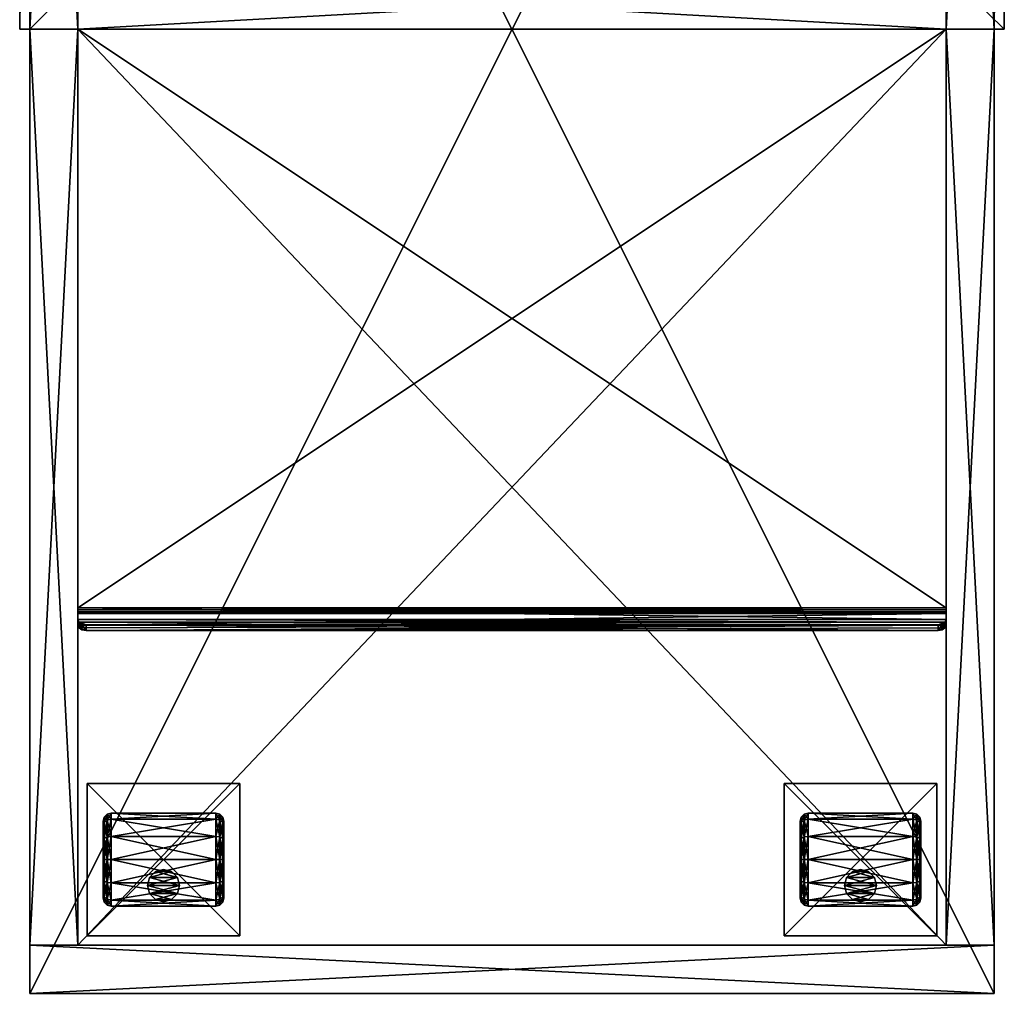
# Model space of a CAD drawing. Units: inches. Extents: x -525 to 68, y -68 to 89.
# Drawn here: x -3 to 12, y -16 to 0 of the extents above; entities that cross this region are included whole.
import ezdxf

# ---------------------------------------------------------------- set-up
doc = ezdxf.new("R2010")
doc.units = ezdxf.units.IN
doc.header["$MEASUREMENT"] = 0
for name, color, linetype in [('A-FURN-T', 7, 'Continuous'), ('AFUFR-3-BSPT', 4, 'Continuous'), ('AFUFR-3-CSLW', 15, 'Continuous'), ('AFUFR-3-PET', 250, 'Continuous')]:
    doc.layers.add(name, color=color, linetype=linetype)

# ---------------------------------------------------------------- blocks, each defined once
blk = doc.blocks.new('3_TTP301521-N')
at = {"layer": 'A-FURN-T', "flags": 1}
for tag, height in [('CAPTG', 2.5), ('CAPPN', 0.001), ('CAPMG', 0.001), ('CAPMC', 0.001), ('CAPQT', 0.001), ('CAPDH', 0.001), ('CAPGC', 0.001)]:
    blk.add_attdef(tag, (0, 0), '', height=height, dxfattribs=at)
mesh = blk.add_polyface()
corners = [(-4.235, 29.105, 2.062), (-4.235, 29.105, 2.188), (-4.235, 26.735, 2.062), (-4.235, 26.735, 2.188), (-6.605, 26.735, 2.062), (-6.605, 26.735, 2.188), (-6.605, 29.105, 2.062), (-6.605, 29.105, 2.188)]
mesh.append_faces([[corners[k] for k in face] for face in [(0, 1, 2, 2), (2, 3, 4, 4), (4, 5, 6, 6), (6, 7, 0, 0), (2, 4, 0, 0), (1, 7, 3, 3)]], dxfattribs={"vtx1": -1})
mesh.append_faces([[corners[k] for k in face] for face in [(1, 3, 2, 2), (3, 5, 4, 4), (5, 7, 6, 6), (7, 1, 0, 0), (4, 6, 0, 0), (7, 5, 3, 3)]], dxfattribs={"vtx3": -1})
mesh = blk.add_polyface()
corners = [(4.235, 26.735, 2.062), (4.235, 26.735, 2.188), (4.235, 29.105, 2.062), (4.235, 29.105, 2.188), (6.605, 26.735, 2.062), (6.605, 26.735, 2.188), (6.605, 29.105, 2.062), (6.605, 29.105, 2.188)]
mesh.append_faces([[corners[k] for k in face] for face in [(0, 1, 2, 2), (4, 5, 0, 0), (6, 7, 4, 4), (2, 3, 6, 6), (2, 6, 0, 0), (7, 3, 5, 5)]], dxfattribs={"vtx1": -1})
mesh.append_faces([[corners[k] for k in face] for face in [(1, 3, 2, 2), (5, 1, 0, 0), (7, 5, 4, 4), (3, 7, 6, 6), (6, 4, 0, 0), (3, 1, 5, 5)]], dxfattribs={"vtx3": -1})
mesh = blk.add_polyface()
corners = [(-4.48, 28.44, 1.025), (-4.497, 28.494, 1.056), (-4.48, 28.22, 1.245), (-4.48, 27.92, 1.325), (-4.497, 27.92, 1.388), (-4.48, 27.62, 1.245), (-4.497, 28.251, 1.299), (-4.543, 28.274, 1.338), (-4.543, 27.92, 1.433), (-4.48, 27.4, 1.025), (-4.497, 27.346, 1.056), (-4.48, 27.32, 0.725), (-4.497, 27.589, 1.299), (-4.543, 27.566, 1.338), (-4.543, 27.307, 1.079), (-4.48, 27.4, 0.425), (-4.497, 27.346, 0.394), (-4.48, 27.62, 0.205), (-4.497, 27.257, 0.725), (-4.543, 27.212, 0.725), (-4.543, 27.307, 0.371), (-4.48, 27.92, 0.125), (-4.497, 27.92, 0.062), (-4.48, 28.22, 0.205), (-4.497, 27.589, 0.151), (-4.543, 27.566, 0.112), (-4.543, 27.92, 0.017), (-4.48, 28.44, 0.425), (-4.497, 28.494, 0.394), (-4.48, 28.52, 0.725), (-4.497, 28.251, 0.151), (-4.543, 28.274, 0.112), (-4.543, 28.533, 0.371), (-4.497, 28.583, 0.725), (-4.543, 28.628, 0.725), (-4.543, 28.533, 1.079), (-4.605, 28.548, 1.087), (-4.605, 28.645, 0.725), (-4.605, 27.92, 1.45), (-4.605, 28.282, 1.353), (-4.605, 27.292, 1.087), (-4.605, 27.558, 1.353), (-4.605, 27.292, 0.363), (-4.605, 27.195, 0.725), (-4.605, 27.92), (-4.605, 27.558, 0.097), (-4.605, 28.548, 0.363), (-4.605, 28.282, 0.097), (-6.235, 28.548, 1.087), (-6.235, 28.645, 0.725), (-6.235, 27.92, 1.45), (-6.235, 28.282, 1.353), (-6.235, 27.292, 1.087), (-6.235, 27.558, 1.353), (-6.235, 27.292, 0.363), (-6.235, 27.195, 0.725), (-6.235, 27.92), (-6.235, 27.558, 0.097), (-6.235, 28.548, 0.363), (-6.235, 28.282, 0.097), (-6.298, 28.533, 0.371), (-6.298, 28.274, 0.112), (-6.343, 28.251, 0.151), (-6.343, 28.494, 0.394), (-6.298, 28.628, 0.725), (-6.298, 27.92, 0.017), (-6.298, 27.566, 0.112), (-6.343, 27.589, 0.151), (-6.343, 27.92, 0.062), (-6.298, 27.307, 0.371), (-6.298, 27.212, 0.725), (-6.343, 27.257, 0.725), (-6.343, 27.346, 0.394), (-6.298, 27.307, 1.079), (-6.298, 27.566, 1.338), (-6.343, 27.589, 1.299), (-6.343, 27.346, 1.056), (-6.298, 27.92, 1.433), (-6.298, 28.274, 1.338), (-6.343, 28.251, 1.299), (-6.343, 27.92, 1.388), (-6.298, 28.533, 1.079), (-6.343, 28.583, 0.725), (-6.343, 28.494, 1.056), (-6.36, 28.44, 1.025), (-6.36, 28.52, 0.725), (-6.36, 27.92, 1.325), (-6.36, 28.22, 1.245), (-6.36, 27.4, 1.025), (-6.36, 27.62, 1.245), (-6.36, 27.4, 0.425), (-6.36, 27.32, 0.725), (-6.36, 27.92, 0.125), (-6.36, 27.62, 0.205), (-6.36, 28.44, 0.425), (-6.36, 28.22, 0.205)]
mesh.append_faces([[corners[k] for k in face] for face in [(4, 7, 8, 8), (10, 13, 14, 14), (16, 19, 20, 20), (22, 25, 26, 26), (28, 31, 32, 32), (1, 34, 35, 35), (45, 26, 25, 25), (60, 62, 63, 63), (65, 67, 68, 68), (69, 71, 72, 72), (73, 75, 76, 76), (77, 79, 80, 80), (81, 82, 83, 83), (93, 68, 67, 67)]], dxfattribs={"vtx0": -1})
mesh.append_faces([[corners[k] for k in face] for face in [(27, 0, 23, 23), (3, 21, 2, 2), (21, 3, 17, 17), (9, 15, 5, 5), (5, 17, 3, 3), (2, 23, 0, 0), (84, 94, 87, 87), (92, 86, 95, 95), (86, 92, 89, 89), (90, 88, 93, 93), (93, 89, 92, 92), (95, 87, 94, 94)]], dxfattribs={"vtx0": -1, "vtx1": -1})
mesh.append_faces([[corners[k] for k in face] for face in [(0, 1, 2, 2), (3, 4, 5, 5), (4, 3, 6, 6), (9, 10, 11, 11), (10, 9, 12, 12), (15, 16, 17, 17), (16, 15, 18, 18), (21, 22, 23, 23), (22, 21, 24, 24), (27, 28, 29, 29), (28, 27, 30, 30), (28, 32, 33, 33), (22, 26, 30, 30), (16, 20, 24, 24), (10, 14, 18, 18), (4, 8, 12, 12), (1, 0, 33, 33), (1, 35, 6, 6), (36, 35, 37, 37), (35, 36, 7, 7), (38, 8, 39, 39), (8, 38, 13, 13), (40, 14, 41, 41), (14, 40, 19, 19), (42, 20, 43, 43), (20, 42, 25, 25), (44, 26, 45, 45), (26, 44, 31, 31), (46, 32, 47, 47), (32, 46, 34, 34), (17, 24, 21, 21), (45, 25, 42, 42), (23, 30, 27, 27), (31, 47, 32, 32), (29, 33, 0, 0), (34, 37, 35, 35), (2, 6, 3, 3), (7, 39, 8, 8), (5, 12, 9, 9), (13, 41, 14, 14), (11, 18, 15, 15), (19, 43, 20, 20), (48, 36, 49, 49), (36, 48, 39, 39), (50, 38, 51, 51), (38, 50, 41, 41), (52, 40, 53, 53), (40, 52, 43, 43), (54, 42, 55, 55), (42, 54, 45, 45), (56, 44, 57, 57), (44, 56, 47, 47), (58, 46, 59, 59), (46, 58, 37, 37), (59, 47, 56, 56), (57, 45, 54, 54), (55, 43, 52, 52), (53, 41, 50, 50), (51, 39, 48, 48), (49, 37, 58, 58), (29, 0, 27, 27), (58, 60, 49, 49), (60, 58, 61, 61), (60, 63, 64, 64), (56, 65, 59, 59), (65, 56, 66, 66), (65, 68, 61, 61), (54, 69, 57, 57), (69, 54, 70, 70), (69, 72, 66, 66), (52, 73, 55, 55), (73, 52, 74, 74), (73, 76, 70, 70), (50, 77, 53, 53), (77, 50, 78, 78), (77, 80, 74, 74), (48, 81, 51, 51), (81, 48, 64, 64), (81, 83, 78, 78), (84, 83, 85, 85), (83, 84, 79, 79), (86, 80, 87, 87), (80, 86, 75, 75), (88, 76, 89, 89), (76, 88, 71, 71), (90, 72, 91, 91), (72, 90, 67, 67), (92, 68, 93, 93), (68, 92, 62, 62), (94, 63, 95, 95), (63, 94, 82, 82), (57, 66, 56, 56), (93, 67, 90, 90), (59, 61, 58, 58), (62, 95, 63, 63), (49, 64, 48, 48), (82, 85, 83, 83), (51, 78, 50, 50), (79, 87, 80, 80), (53, 74, 52, 52), (75, 89, 76, 76), (55, 70, 54, 54), (71, 91, 72, 72), (85, 94, 84, 84)]], dxfattribs={"vtx1": -1})
mesh.append_faces([[corners[k] for k in face] for face in [(15, 17, 5, 5), (21, 23, 2, 2), (88, 89, 93, 93), (86, 87, 95, 95)]], dxfattribs={"vtx1": -1, "vtx3": -1})
mesh.append_faces([[corners[k] for k in face] for face in [(4, 6, 7, 7), (10, 12, 13, 13), (16, 18, 19, 19), (22, 24, 25, 25), (28, 30, 31, 31), (28, 33, 29, 29), (22, 30, 23, 23), (16, 24, 17, 17), (10, 18, 11, 11), (4, 12, 5, 5), (1, 33, 34, 34), (1, 6, 2, 2), (35, 7, 6, 6), (8, 13, 12, 12), (14, 19, 18, 18), (20, 25, 24, 24), (26, 31, 30, 30), (32, 34, 33, 33), (44, 47, 31, 31), (46, 37, 34, 34), (36, 39, 7, 7), (38, 41, 13, 13), (40, 43, 19, 19), (46, 47, 59, 59), (44, 45, 57, 57), (42, 43, 55, 55), (40, 41, 53, 53), (38, 39, 51, 51), (36, 37, 49, 49), (9, 11, 15, 15), (60, 61, 62, 62), (60, 64, 49, 49), (65, 66, 67, 67), (65, 61, 59, 59), (69, 70, 71, 71), (69, 66, 57, 57), (73, 74, 75, 75), (73, 70, 55, 55), (77, 78, 79, 79), (77, 74, 53, 53), (81, 64, 82, 82), (81, 78, 51, 51), (83, 79, 78, 78), (80, 75, 74, 74), (76, 71, 70, 70), (72, 67, 66, 66), (68, 62, 61, 61), (63, 82, 64, 64), (92, 95, 62, 62), (94, 85, 82, 82), (84, 87, 79, 79), (86, 89, 75, 75), (88, 91, 71, 71), (90, 91, 88, 88)]], dxfattribs={"vtx3": -1})
mesh = blk.add_polyface()
corners = [(4.48, 28.44, 0.425), (4.497, 28.494, 0.394), (4.48, 28.22, 0.205), (4.48, 27.92, 0.125), (4.497, 27.92, 0.062), (4.48, 27.62, 0.205), (4.497, 28.251, 0.151), (4.543, 28.274, 0.112), (4.543, 27.92, 0.017), (4.48, 27.4, 0.425), (4.497, 27.346, 0.394), (4.48, 27.32, 0.725), (4.497, 27.589, 0.151), (4.543, 27.566, 0.112), (4.543, 27.307, 0.371), (4.48, 27.4, 1.025), (4.497, 27.346, 1.056), (4.48, 27.62, 1.245), (4.497, 27.257, 0.725), (4.543, 27.212, 0.725), (4.543, 27.307, 1.079), (4.48, 27.92, 1.325), (4.497, 27.92, 1.388), (4.48, 28.22, 1.245), (4.497, 27.589, 1.299), (4.543, 27.566, 1.338), (4.543, 27.92, 1.433), (4.48, 28.44, 1.025), (4.497, 28.494, 1.056), (4.48, 28.52, 0.725), (4.497, 28.251, 1.299), (4.543, 28.274, 1.338), (4.543, 28.533, 1.079), (4.497, 28.583, 0.725), (4.543, 28.628, 0.725), (4.543, 28.533, 0.371), (4.605, 28.548, 0.363), (4.605, 28.645, 0.725), (4.605, 27.92), (4.605, 28.282, 0.097), (4.605, 27.292, 0.363), (4.605, 27.558, 0.097), (4.605, 27.292, 1.087), (4.605, 27.195, 0.725), (4.605, 27.92, 1.45), (4.605, 27.558, 1.353), (4.605, 28.548, 1.087), (4.605, 28.282, 1.353), (6.235, 28.548, 0.363), (6.235, 28.645, 0.725), (6.235, 27.92), (6.235, 28.282, 0.097), (6.235, 27.292, 0.363), (6.235, 27.558, 0.097), (6.235, 27.292, 1.087), (6.235, 27.195, 0.725), (6.235, 27.92, 1.45), (6.235, 27.558, 1.353), (6.235, 28.548, 1.087), (6.235, 28.282, 1.353), (6.298, 28.533, 1.079), (6.298, 28.274, 1.338), (6.343, 28.251, 1.299), (6.343, 28.494, 1.056), (6.298, 28.628, 0.725), (6.298, 27.92, 1.433), (6.298, 27.566, 1.338), (6.343, 27.589, 1.299), (6.343, 27.92, 1.388), (6.298, 27.307, 1.079), (6.298, 27.212, 0.725), (6.343, 27.257, 0.725), (6.343, 27.346, 1.056), (6.298, 27.307, 0.371), (6.298, 27.566, 0.112), (6.343, 27.589, 0.151), (6.343, 27.346, 0.394), (6.298, 27.92, 0.017), (6.298, 28.274, 0.112), (6.343, 28.251, 0.151), (6.343, 27.92, 0.062), (6.298, 28.533, 0.371), (6.343, 28.583, 0.725), (6.343, 28.494, 0.394), (6.36, 28.44, 0.425), (6.36, 28.52, 0.725), (6.36, 27.92, 0.125), (6.36, 28.22, 0.205), (6.36, 27.4, 0.425), (6.36, 27.62, 0.205), (6.36, 27.4, 1.025), (6.36, 27.32, 0.725), (6.36, 27.92, 1.325), (6.36, 27.62, 1.245), (6.36, 28.44, 1.025), (6.36, 28.22, 1.245)]
mesh.append_faces([[corners[k] for k in face] for face in [(4, 7, 8, 8), (10, 13, 14, 14), (16, 19, 20, 20), (22, 25, 26, 26), (28, 31, 32, 32), (1, 34, 35, 35), (39, 8, 7, 7), (47, 32, 31, 31), (45, 26, 25, 25), (43, 20, 19, 19), (41, 14, 13, 13), (60, 62, 63, 63), (65, 67, 68, 68), (69, 71, 72, 72), (73, 75, 76, 76), (77, 79, 80, 80), (81, 82, 83, 83), (87, 80, 79, 79), (95, 63, 62, 62), (93, 68, 67, 67), (91, 72, 71, 71), (89, 76, 75, 75)]], dxfattribs={"vtx0": -1})
mesh.append_faces([[corners[k] for k in face] for face in [(27, 0, 23, 23), (3, 21, 2, 2), (21, 3, 17, 17), (9, 15, 5, 5), (5, 17, 3, 3), (2, 23, 0, 0), (84, 94, 87, 87), (92, 86, 95, 95), (86, 92, 89, 89), (90, 88, 93, 93), (93, 89, 92, 92), (95, 87, 94, 94)]], dxfattribs={"vtx0": -1, "vtx1": -1})
mesh.append_faces([[corners[k] for k in face] for face in [(0, 1, 2, 2), (3, 4, 5, 5), (4, 3, 6, 6), (9, 10, 11, 11), (10, 9, 12, 12), (15, 16, 17, 17), (16, 15, 18, 18), (21, 22, 23, 23), (22, 21, 24, 24), (27, 28, 29, 29), (28, 27, 30, 30), (28, 32, 33, 33), (22, 26, 30, 30), (16, 20, 24, 24), (10, 14, 18, 18), (4, 8, 12, 12), (1, 0, 33, 33), (1, 35, 6, 6), (36, 35, 37, 37), (35, 36, 7, 7), (38, 8, 39, 39), (8, 38, 13, 13), (40, 14, 41, 41), (14, 40, 19, 19), (42, 20, 43, 43), (20, 42, 25, 25), (44, 26, 45, 45), (26, 44, 31, 31), (46, 32, 47, 47), (32, 46, 34, 34), (2, 6, 3, 3), (39, 7, 36, 36), (29, 33, 0, 0), (23, 30, 27, 27), (17, 24, 21, 21), (11, 18, 15, 15), (5, 12, 9, 9), (34, 37, 35, 35), (48, 36, 49, 49), (36, 48, 39, 39), (50, 38, 51, 51), (38, 50, 41, 41), (52, 40, 53, 53), (40, 52, 43, 43), (54, 42, 55, 55), (42, 54, 45, 45), (56, 44, 57, 57), (44, 56, 47, 47), (58, 46, 59, 59), (46, 58, 37, 37), (59, 47, 56, 56), (57, 45, 54, 54), (55, 43, 52, 52), (53, 41, 50, 50), (51, 39, 48, 48), (49, 37, 58, 58), (29, 0, 27, 27), (58, 60, 49, 49), (60, 58, 61, 61), (60, 63, 64, 64), (56, 65, 59, 59), (65, 56, 66, 66), (65, 68, 61, 61), (54, 69, 57, 57), (69, 54, 70, 70), (69, 72, 66, 66), (52, 73, 55, 55), (73, 52, 74, 74), (73, 76, 70, 70), (50, 77, 53, 53), (77, 50, 78, 78), (77, 80, 74, 74), (48, 81, 51, 51), (81, 48, 64, 64), (81, 83, 78, 78), (84, 83, 85, 85), (83, 84, 79, 79), (86, 80, 87, 87), (80, 86, 75, 75), (88, 76, 89, 89), (76, 88, 71, 71), (90, 72, 91, 91), (72, 90, 67, 67), (92, 68, 93, 93), (68, 92, 62, 62), (94, 63, 95, 95), (63, 94, 82, 82), (51, 78, 50, 50), (87, 79, 84, 84), (49, 64, 48, 48), (59, 61, 58, 58), (57, 66, 56, 56), (55, 70, 54, 54), (53, 74, 52, 52), (82, 85, 83, 83), (85, 94, 84, 84)]], dxfattribs={"vtx1": -1})
mesh.append_faces([[corners[k] for k in face] for face in [(15, 17, 5, 5), (21, 23, 2, 2), (88, 89, 93, 93), (86, 87, 95, 95)]], dxfattribs={"vtx1": -1, "vtx3": -1})
mesh.append_faces([[corners[k] for k in face] for face in [(4, 6, 7, 7), (10, 12, 13, 13), (16, 18, 19, 19), (22, 24, 25, 25), (28, 30, 31, 31), (28, 33, 29, 29), (22, 30, 23, 23), (16, 24, 17, 17), (10, 18, 11, 11), (4, 12, 5, 5), (1, 33, 34, 34), (1, 6, 2, 2), (35, 7, 6, 6), (8, 13, 12, 12), (14, 19, 18, 18), (20, 25, 24, 24), (26, 31, 30, 30), (32, 34, 33, 33), (46, 37, 34, 34), (44, 47, 31, 31), (42, 45, 25, 25), (40, 43, 19, 19), (38, 41, 13, 13), (46, 47, 59, 59), (44, 45, 57, 57), (42, 43, 55, 55), (40, 41, 53, 53), (38, 39, 51, 51), (36, 37, 49, 49), (9, 11, 15, 15), (60, 61, 62, 62), (60, 64, 49, 49), (65, 66, 67, 67), (65, 61, 59, 59), (69, 70, 71, 71), (69, 66, 57, 57), (73, 74, 75, 75), (73, 70, 55, 55), (77, 78, 79, 79), (77, 74, 53, 53), (81, 64, 82, 82), (81, 78, 51, 51), (83, 79, 78, 78), (80, 75, 74, 74), (76, 71, 70, 70), (72, 67, 66, 66), (68, 62, 61, 61), (63, 82, 64, 64), (94, 85, 82, 82), (92, 95, 62, 62), (90, 93, 67, 67), (88, 91, 71, 71), (86, 89, 75, 75), (90, 91, 88, 88)]], dxfattribs={"vtx3": -1})
mesh = blk.add_polyface()
corners = [(-5.203, 28.199, 0.725), (-5.203, 28.199, 2.062), (-5.295, 28.107, 0.725), (-5.17, 28.324, 2.062), (-5.42, 28.074, 0.725), (-5.42, 28.074, 2.062), (-5.545, 28.107, 0.725), (-5.295, 28.107, 2.062), (-5.637, 28.199, 0.725), (-5.637, 28.199, 2.062), (-5.67, 28.324, 0.725), (-5.545, 28.107, 2.062), (-5.637, 28.449, 0.725), (-5.637, 28.449, 2.062), (-5.545, 28.54, 0.725), (-5.67, 28.324, 2.062), (-5.42, 28.574, 0.725), (-5.42, 28.574, 2.062), (-5.295, 28.54, 0.725), (-5.545, 28.54, 2.062), (-5.203, 28.449, 0.725), (-5.203, 28.449, 2.062), (-5.17, 28.324, 0.725), (-5.295, 28.54, 2.062)]
mesh.append_faces([[corners[k] for k in face] for face in [(0, 8, 22, 22), (8, 0, 6, 6), (2, 6, 0, 0), (22, 10, 20, 20), (14, 18, 12, 12), (12, 20, 10, 10), (21, 13, 3, 3), (13, 21, 19, 19), (23, 19, 21, 21), (3, 15, 1, 1), (11, 7, 9, 9), (9, 1, 15, 15)]], dxfattribs={"vtx0": -1, "vtx1": -1})
mesh.append_faces([[corners[k] for k in face] for face in [(0, 1, 2, 2), (1, 0, 3, 3), (4, 5, 6, 6), (5, 4, 7, 7), (2, 7, 4, 4), (8, 9, 10, 10), (9, 8, 11, 11), (6, 11, 8, 8), (12, 13, 14, 14), (13, 12, 15, 15), (10, 15, 12, 12), (16, 17, 18, 18), (17, 16, 19, 19), (14, 19, 16, 16), (20, 21, 22, 22), (21, 20, 23, 23), (18, 23, 20, 20), (22, 3, 0, 0), (4, 6, 2, 2), (17, 19, 23, 23)]], dxfattribs={"vtx1": -1})
mesh.append_faces([[corners[k] for k in face] for face in [(8, 10, 22, 22), (18, 20, 12, 12), (13, 15, 3, 3), (7, 1, 9, 9)]], dxfattribs={"vtx1": -1, "vtx3": -1})
mesh.append_faces([[corners[k] for k in face] for face in [(1, 7, 2, 2), (5, 11, 6, 6), (9, 15, 10, 10), (13, 19, 14, 14), (17, 23, 18, 18), (21, 3, 22, 22), (14, 16, 18, 18), (11, 5, 7, 7)]], dxfattribs={"vtx3": -1})
mesh = blk.add_polyface()
corners = [(5.203, 28.449, 0.725), (5.203, 28.449, 2.062), (5.295, 28.54, 0.725), (5.17, 28.324, 2.062), (5.42, 28.574, 0.725), (5.42, 28.574, 2.062), (5.545, 28.54, 0.725), (5.295, 28.54, 2.062), (5.637, 28.449, 0.725), (5.637, 28.449, 2.062), (5.67, 28.324, 0.725), (5.545, 28.54, 2.062), (5.637, 28.199, 0.725), (5.637, 28.199, 2.062), (5.545, 28.107, 0.725), (5.67, 28.324, 2.062), (5.42, 28.074, 0.725), (5.42, 28.074, 2.062), (5.295, 28.107, 0.725), (5.545, 28.107, 2.062), (5.203, 28.199, 0.725), (5.203, 28.199, 2.062), (5.17, 28.324, 0.725), (5.295, 28.107, 2.062)]
mesh.append_faces([[corners[k] for k in face] for face in [(0, 8, 22, 22), (8, 0, 6, 6), (2, 6, 0, 0), (22, 10, 20, 20), (14, 18, 12, 12), (12, 20, 10, 10), (21, 13, 3, 3), (13, 21, 19, 19), (23, 19, 21, 21), (3, 15, 1, 1), (11, 7, 9, 9), (9, 1, 15, 15)]], dxfattribs={"vtx0": -1, "vtx1": -1})
mesh.append_faces([[corners[k] for k in face] for face in [(0, 1, 2, 2), (1, 0, 3, 3), (4, 5, 6, 6), (5, 4, 7, 7), (2, 7, 4, 4), (8, 9, 10, 10), (9, 8, 11, 11), (6, 11, 8, 8), (12, 13, 14, 14), (13, 12, 15, 15), (10, 15, 12, 12), (16, 17, 18, 18), (17, 16, 19, 19), (14, 19, 16, 16), (20, 21, 22, 22), (21, 20, 23, 23), (18, 23, 20, 20), (22, 3, 0, 0), (4, 6, 2, 2), (17, 19, 23, 23)]], dxfattribs={"vtx1": -1})
mesh.append_faces([[corners[k] for k in face] for face in [(8, 10, 22, 22), (18, 20, 12, 12), (13, 15, 3, 3), (7, 1, 9, 9)]], dxfattribs={"vtx1": -1, "vtx3": -1})
mesh.append_faces([[corners[k] for k in face] for face in [(1, 7, 2, 2), (5, 11, 6, 6), (9, 15, 10, 10), (13, 19, 14, 14), (17, 23, 18, 18), (21, 3, 22, 22), (14, 16, 18, 18), (11, 5, 7, 7)]], dxfattribs={"vtx3": -1})
at = {"layer": 'AFUFR-3-BSPT'}
mesh = blk.add_polyface(dxfattribs=at)
corners = [(7.656, 0, 16.062), (7.5, 0, 16.062), (7.656, 15, 16.062), (6.75, 15, 16.062), (7.5, 15, 19.562), (7.5, 15, 16.062), (-6.75, 24.185, 19.783), (-6.75, 24.273, 19.695), (-6.75, 24, 19.562), (-6.75, 24.088, 19.474), (-6.75, 24, 19.438), (-6.75, 15, 19.562), (-6.75, 24.032, 19.442), (-6.75, 24.062, 19.454), (-6.75, 15, 19.438), (6.75, 24.185, 19.783), (6.75, 24, 19.562), (6.75, 24.273, 19.695), (6.75, 15, 19.562), (6.75, 15, 19.438), (6.75, 24, 19.438), (6.75, 24.032, 19.442), (6.75, 24.062, 19.454), (6.75, 24.088, 19.474), (-6.688, 24.254, 19.867), (-6.733, 24.225, 19.831), (-6.625, 24.265, 19.879), (6.733, 24.225, 19.831), (6.688, 24.254, 19.867), (6.625, 24.265, 19.879), (6.625, 24.354, 19.791), (6.688, 24.343, 19.778), (6.733, 24.313, 19.743), (-6.625, 24.354, 19.791), (-6.733, 24.313, 19.743), (-6.688, 24.343, 19.778), (-7.5, 15, 16.062), (-6.75, 15, 16.062), (-7.5, 15, 19.562), (-6.75, 29.25, 16.062), (-7.5, 29.25, 19.562), (-7.5, 29.25, 16.062), (-6.75, 29.25, 19.562), (6.75, 29.25, 19.562), (7.5, 29.25, 16.062), (7.5, 29.25, 19.562), (6.75, 29.25, 16.062), (7.5, 0, 19.562), (-7.656, 0, 20.312), (7.656, 0, 20.312), (-7.656, 15, 20.312), (7.656, 15, 20.312), (-7.5, 0, 19.562), (-7.5, 0, 16.062), (-7.656, 0, 16.062), (-7.656, 15, 16.062)]
mesh.append_faces([[corners[k] for k in face] for face in [(3, 4, 5, 5), (30, 28, 31, 31), (15, 32, 27, 27), (27, 31, 28, 28), (36, 11, 37, 37), (39, 40, 41, 41), (36, 39, 41, 41), (37, 42, 39, 39), (11, 40, 42, 42), (38, 41, 40, 40), (43, 44, 45, 45), (3, 44, 46, 46), (18, 46, 43, 43), (4, 43, 45, 45), (5, 45, 44, 44)]], dxfattribs={"vtx0": -1})
mesh.append_faces([[corners[k] for k in face] for face in [(8, 10, 11, 11), (13, 10, 9, 9), (17, 16, 23, 23), (6, 15, 25, 25), (34, 30, 7, 7), (17, 7, 32, 32), (47, 49, 52, 52), (2, 4, 51, 51), (38, 51, 4, 4)]], dxfattribs={"vtx0": -1, "vtx1": -1})
mesh.append_faces([[corners[k] for k in face] for face in [(8, 9, 10, 10), (20, 23, 16, 16), (27, 26, 25, 25), (30, 32, 7, 7)]], dxfattribs={"vtx0": -1, "vtx1": -1, "vtx3": -1})
mesh.append_faces([[corners[k] for k in face] for face in [(52, 48, 54, 54)]], dxfattribs={"vtx0": -1, "vtx3": -1})
mesh.append_faces([[corners[k] for k in face] for face in [(0, 1, 2, 2), (6, 7, 8, 8), (12, 10, 13, 13), (15, 16, 17, 17), (18, 19, 16, 16), (21, 22, 20, 20), (24, 25, 26, 26), (8, 16, 6, 6), (28, 29, 27, 27), (20, 10, 21, 21), (9, 23, 13, 13), (22, 21, 13, 13), (19, 18, 14, 14), (10, 20, 14, 14), (16, 8, 18, 18), (29, 28, 30, 30), (32, 31, 27, 27), (26, 29, 33, 33), (35, 33, 34, 34), (31, 32, 30, 30), (23, 9, 17, 17), (7, 6, 34, 34), (24, 35, 25, 25), (26, 33, 24, 24), (25, 34, 6, 6), (1, 0, 47, 47), (48, 49, 50, 50), (53, 52, 54, 54), (4, 5, 47, 47), (5, 4, 2, 2), (36, 55, 38, 38), (2, 51, 0, 0), (47, 52, 4, 4), (55, 36, 54, 54), (52, 53, 38, 38), (54, 48, 55, 55)]], dxfattribs={"vtx1": -1})
mesh.append_faces([[corners[k] for k in face] for face in [(7, 9, 8, 8), (19, 20, 16, 16), (22, 23, 20, 20), (16, 15, 6, 6), (15, 27, 25, 25), (29, 26, 27, 27), (33, 30, 34, 34), (9, 7, 17, 17), (0, 49, 47, 47), (49, 48, 52, 52), (55, 50, 38, 38), (50, 51, 38, 38)]], dxfattribs={"vtx1": -1, "vtx3": -1})
mesh.append_faces([[corners[k] for k in face] for face in [(10, 14, 11, 11), (10, 12, 21, 21), (23, 22, 13, 13), (21, 12, 13, 13), (18, 11, 14, 14), (20, 19, 14, 14), (8, 11, 18, 18), (15, 17, 32, 32), (29, 30, 33, 33), (33, 35, 24, 24), (35, 34, 25, 25), (36, 38, 11, 11), (39, 42, 40, 40), (36, 37, 39, 39), (37, 11, 42, 42), (11, 38, 40, 40), (38, 36, 41, 41), (3, 18, 4, 4), (43, 46, 44, 44), (3, 5, 44, 44), (18, 3, 46, 46), (4, 18, 43, 43), (5, 4, 45, 45), (1, 5, 2, 2), (49, 51, 50, 50), (5, 1, 47, 47), (51, 49, 0, 0), (52, 38, 4, 4), (36, 53, 54, 54), (53, 36, 38, 38), (48, 50, 55, 55)]], dxfattribs={"vtx3": -1})
at = {"layer": 'AFUFR-3-CSLW'}
mesh = blk.add_polyface(dxfattribs=at)
corners = [(7.5, 30, 19.562), (-7.5, 30, 19.562), (7.5, 29.25, 19.562), (-7.5, 29.25, 19.562), (-7.5, 30, 2.938), (7.5, 30, 2.938), (-7.5, 29.25, 2.938), (7.5, 29.25, 2.938), (7.5, 15, 19.562), (6.75, 15, 19.562), (7.5, 0.75, 19.562), (6.75, 0.75, 19.562), (-6.75, 15, 19.562), (-7.5, 15, 19.562), (-6.75, 0.75, 19.562), (-7.5, 0.75, 19.562), (6.75, 15, 19.438), (-6.75, 15, 19.438), (6.75, 14.25, 19.438), (-6.75, 14.25, 19.438), (-6.75, 15, 2.938), (6.75, 15, 2.938), (-6.75, 14.25, 2.938), (6.75, 14.25, 2.938), (-7.5, 15, 2.938), (-7.5, 0.75, 2.938), (-6.75, 0.75, 2.938), (7.5, 15, 2.938), (6.75, 0.75, 2.938), (7.5, 0.75, 2.938), (7.5, 0, 19.562), (-7.5, 0, 19.562), (-7.5, 0, 2.938), (7.5, 0, 2.938), (-7.5, 30, 2.188), (7.5, 30, 2.188), (-7.5, 0, 2.188), (7.5, 0, 2.188)]
mesh.append_faces([[corners[k] for k in face] for face in [(0, 1, 2, 2), (4, 5, 6, 6), (0, 5, 1, 1), (1, 4, 3, 3), (3, 6, 2, 2), (2, 7, 0, 0), (8, 9, 10, 10), (12, 13, 14, 14), (16, 17, 18, 18), (20, 21, 22, 22), (16, 21, 17, 17), (17, 20, 19, 19), (19, 22, 18, 18), (18, 23, 16, 16), (24, 20, 25, 25), (12, 20, 13, 13), (13, 24, 15, 15), (15, 25, 14, 14), (14, 26, 12, 12), (21, 27, 28, 28), (8, 27, 9, 9), (9, 21, 11, 11), (11, 28, 10, 10), (10, 29, 8, 8), (10, 15, 30, 30), (25, 29, 32, 32), (10, 29, 15, 15), (15, 25, 31, 31), (31, 32, 30, 30), (30, 33, 10, 10), (5, 4, 33, 33), (34, 35, 36, 36), (5, 35, 4, 4), (4, 34, 32, 32), (32, 36, 33, 33), (33, 37, 5, 5)]], dxfattribs={"vtx1": -1})
mesh.append_faces([[corners[k] for k in face] for face in [(1, 3, 2, 2), (5, 7, 6, 6), (5, 4, 1, 1), (4, 6, 3, 3), (6, 7, 2, 2), (7, 5, 0, 0), (9, 11, 10, 10), (13, 15, 14, 14), (17, 19, 18, 18), (21, 23, 22, 22), (21, 20, 17, 17), (20, 22, 19, 19), (22, 23, 18, 18), (23, 21, 16, 16), (20, 26, 25, 25), (20, 24, 13, 13), (24, 25, 15, 15), (25, 26, 14, 14), (26, 20, 12, 12), (27, 29, 28, 28), (27, 21, 9, 9), (21, 28, 11, 11), (28, 29, 10, 10), (29, 27, 8, 8), (15, 31, 30, 30), (29, 33, 32, 32), (29, 25, 15, 15), (25, 32, 31, 31), (32, 33, 30, 30), (33, 29, 10, 10), (4, 32, 33, 33), (35, 37, 36, 36), (35, 34, 4, 4), (34, 36, 32, 32), (36, 37, 33, 33), (37, 35, 5, 5)]], dxfattribs={"vtx3": -1})
at = {"layer": 'AFUFR-3-PET'}
mesh = blk.add_polyface(dxfattribs=at)
corners = [(-6.75, 15, 16.312), (6.75, 15, 16.312), (-6.75, 29.25, 16.312), (6.75, 29.25, 16.312), (6.75, 15, 16.062), (-6.75, 15, 16.062), (6.75, 29.25, 16.062), (-6.75, 29.25, 16.062)]
mesh.append_faces([[corners[k] for k in face] for face in [(0, 1, 2, 2), (4, 5, 6, 6), (0, 5, 1, 1), (1, 4, 3, 3), (3, 6, 2, 2), (2, 7, 0, 0)]], dxfattribs={"vtx1": -1})
mesh.append_faces([[corners[k] for k in face] for face in [(1, 3, 2, 2), (5, 7, 6, 6), (5, 4, 1, 1), (4, 6, 3, 3), (6, 7, 2, 2), (7, 5, 0, 0)]], dxfattribs={"vtx3": -1})

msp = doc.modelspace()

# ---------------------------------------------------------------- block references
at = {"rotation": 180}
msp.add_blockref('3_TTP301521-N', (4.743, 14.461), dxfattribs=at)

doc.saveas('drawing.dxf')
